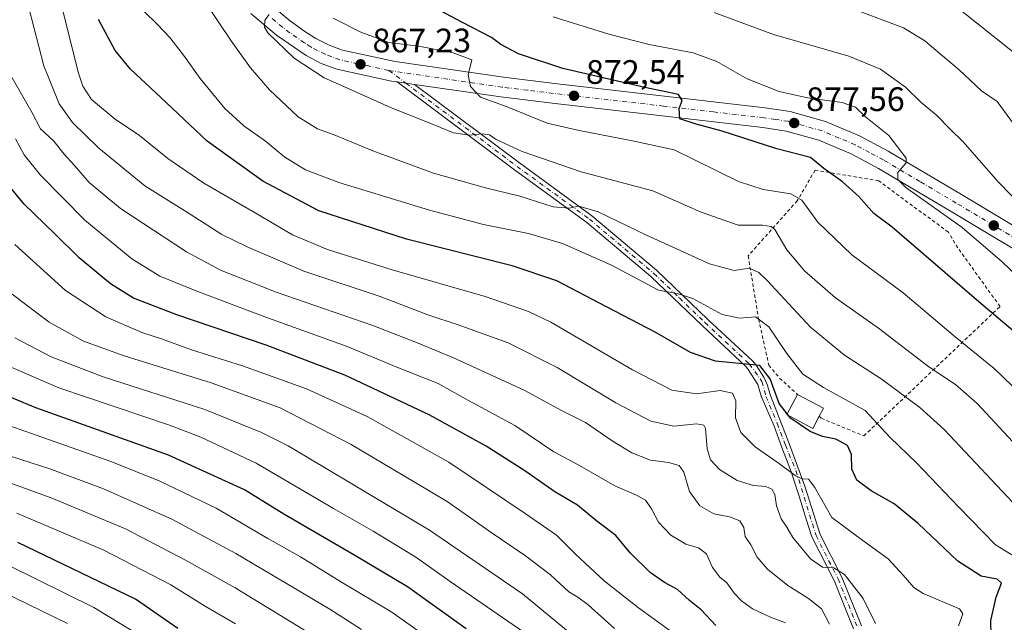
# Model space of a CAD drawing. Units: metres. Extents: x 623541 to 626969, y 4782763 to 4785139.
# Drawn here: x 625824 to 626115, y 4784099 to 4784277 of the extents above; entities that cross this region are included whole.
import ezdxf

# ---------------------------------------------------------------- set-up
doc = ezdxf.new("R2010")
doc.units = ezdxf.units.M
doc.header["$MEASUREMENT"] = 0
for name, pattern in [('DGN Style 2', [1.6480167562047852, 0.988810053722871, -0.6592067024819142]), ('DGN Style 3', [2.307223458686699, 1.648016756204785, -0.6592067024819142]), ('DGN Style 4', [2.6384748266838614, 1.318413404963828, -0.6592067024819142, 0.001648016756204785, -0.6592067024819142])]:
    doc.linetypes.add(name, pattern=pattern)
for name, color, linetype, lineweight in [('Alambrada', 7, 'DGN Style 2', 0), ('Camino Cxs', 7, 'Continuous', 0), ('Camino eje', 30, 'DGN Style 4', 13), ('Carretera de calzada única Cxs', 7, 'Continuous', 13), ('Carretera de calzada única eje', 7, 'DGN Style 4', 0), ('Curva de nivel maestra', 30, 'Continuous', 30), ('Curva de nivel maestra oculto', 30, 'DGN Style 3', 30), ('Curva de nivel normal', 30, 'Continuous', 0), ('Edificación ligera Cxs', 1, 'Continuous', 0), ('Punto de cota en terreno', 7, 'Continuous', 0), ('Rótulo de punto de cota en terreno', 7, 'Continuous', 0)]:
    doc.layers.add(name, color=color, linetype=linetype, lineweight=lineweight)
doc.styles.add('Style-Arial', font='txt')

# ---------------------------------------------------------------- blocks, each defined once
blk = doc.blocks.new('5PATER')
at = {"layer": 'Punto de cota en terreno', "linetype": 'Continuous', "lineweight": 0}
h = blk.add_hatch(color=51, dxfattribs=at)
edge = h.paths.add_edge_path()
edge.add_ellipse((0, 0), major_axis=(-0.1095731443231308, -0.1110710700762829), ratio=0.9994222409660322, start_angle=0, end_angle=360)

msp = doc.modelspace()

# ---------------------------------------------------------------- linework, layer by layer
at = {"layer": 'Alambrada', "color": 7, "linetype": 'DGN Style 2', "lineweight": 0}
msp.add_polyline3d([(626060.4801000003, 4784160.1601, 854.8978999999963), (626061.1201, 4784159.550100001, 854.9320000000008), (626073.7001, 4784154.3301, 854.0063999999984), (626113.9401000004, 4784192.5701, 885.8709999999993), (626101.4901000002, 4784209.890100001, 889.9413999999962), (626098.6700999998, 4784214.520099999, 885.1135999999971), (626078.0900999998, 4784229.720100001, 883.7409999999946), (626059.2901, 4784232.870100001, 879.1033000000025), (626054.0100999996, 4784223.800100001, 871.3821999999927), (626039.5000999998, 4784207.5101, 862.540599999993), (626042.6001000004, 4784188.840100001, 856.530899999998), (626045.6001000004, 4784175.2501, 853.376099999994), (626048.7801000001, 4784171.4001, 857.6809000000068), (626054.1201, 4784166.5801, 858.8533000000025)], dxfattribs=at)
at = {"layer": 'Camino Cxs', "color": 7, "linetype": 'Continuous', "lineweight": 0, "extrusion": (-0.04911551213570888, 0.007127786449002821, 0.9987676712469143), "elevation": 4225.168392916734, "flags": 128}
msp.add_lwpolyline([(-4824557.095135827, -67534.62733624177), (-4824557.095135828, -67529.3966311022)], dxfattribs=at)
at = {"layer": 'Camino Cxs', "color": 7, "linetype": 'Continuous', "lineweight": 0}
for points in [[(626070.6201, 4784097.380100001, 838.0026999999974), (626064.9200999998, 4784111.600099999, 839.8368000000047), (626058.3501000004, 4784124.5001, 842.3696999999958), (626056.7604, 4784129.494000001, 842.954700000002), (626054.6004999997, 4784136.513499999, 843.8766999999935), (626052.0087000001, 4784144.289100001, 846.0561000000017), (626049.4167999999, 4784150.876700001, 849.7090999999928), (626047.1490000002, 4784157.248299999, 852.5273000000016), (626043.3691999996, 4784166.103700001, 850.8845000000002), (626042.3973000003, 4784169.5595, 849.8815000000033), (626039.3469000002, 4784174.287500001, 850.3234999999986), (626038.9501, 4784174.7301, 850.4208000000071), (626025.8701, 4784186.9301, 853.5231000000058), (626010.7801000001, 4784201.440099999, 856.1958000000013), (625991.8000999996, 4784217.4101, 859.3298000000068), (625970.4501, 4784232.970100001, 863.5262999999978), (625935.7401000002, 4784258.943399999, 868.2167000000045), (625940.9102999996, 4784258.1931, 868.4762999999948), (625971.9401000004, 4784234.9801, 864.3448999999965), (625993.3400999998, 4784219.380100001, 860.2589000000008), (626012.4501, 4784203.300100001, 856.8524000000034), (626027.5900999998, 4784188.7501, 854.3717000000034), (626040.7401000002, 4784176.4901, 850.9285999999993), (626041.8909999998, 4784175.205399999, 850.6680999999954), (626044.1251999997, 4784171.7194, 852.2128999999987), (626045.0970999999, 4784169.5595, 853.9557999999961), (626046.0690000001, 4784166.319700001, 855.487500000003), (626051.6847000001, 4784151.8486, 853.0170999999974), (626056.2204, 4784139.5374, 844.9293999999937), (626060.7801000001, 4784125.2501, 843.2312999999995), (626067.2001, 4784112.640100001, 840.4876999999979), (626072.9801000003, 4784098.210100001, 838.8160000000062)], [(626070.6201, 4784097.380100001, 838.0026999999974), (626064.9200999998, 4784111.600099999, 839.8368000000047), (626058.3501000004, 4784124.5001, 842.3696999999958), (626056.7604, 4784129.494000001, 842.954700000002), (626054.6004999997, 4784136.513499999, 843.8766999999935), (626052.0087000001, 4784144.289100001, 846.0561000000017), (626049.4167999999, 4784150.876700001, 849.7090999999928), (626047.1490000002, 4784157.248299999, 852.5273000000016), (626043.3691999996, 4784166.103700001, 850.8845000000002), (626042.3973000003, 4784169.5595, 849.8815000000033), (626039.3469000002, 4784174.287500001, 850.3234999999986), (626038.9501, 4784174.7301, 850.4208000000071), (626025.8701, 4784186.9301, 853.5231000000058), (626010.7801000001, 4784201.440099999, 856.1958000000013), (625991.8000999996, 4784217.4101, 859.3298000000068), (625970.4501, 4784232.970100001, 863.5262999999978), (625935.7401999999, 4784258.943399999, 868.2167000000045)], [(625940.9102999996, 4784258.1931, 868.4762999999948), (625971.9401000004, 4784234.9801, 864.3448999999965), (625993.3400999998, 4784219.380100001, 860.2589000000008), (626012.4501, 4784203.300100001, 856.8524000000034), (626027.5900999998, 4784188.7501, 854.3717000000034), (626040.7401000002, 4784176.4901, 850.9285999999993), (626041.8909999998, 4784175.205399999, 850.6680999999954), (626044.1251999997, 4784171.7194, 852.2128999999987), (626045.0970999999, 4784169.5595, 853.9557999999961), (626046.0690000001, 4784166.319700001, 855.487500000003), (626051.6847000001, 4784151.8486, 853.0170999999974), (626056.2204, 4784139.5374, 844.9293999999937), (626060.7801000001, 4784125.2501, 843.2312999999995), (626067.2001, 4784112.640100001, 840.4876999999979), (626072.9801000003, 4784098.210100001, 838.8160000000062)]]:
    msp.add_polyline3d(points, dxfattribs=at)
at = {"layer": 'Camino eje', "color": 30, "linetype": 'DGN Style 4', "lineweight": 13}
msp.add_polyline3d([(625933.2824999997, 4784262.349300001, 868.1355999999943), (625938.3331000004, 4784258.566500001, 868.4076999999961), (625971.1951000001, 4784233.975099999, 863.9023000000016), (625992.5701000001, 4784218.395099999, 859.728099999993), (626011.6151000002, 4784202.370100001, 856.4505000000064), (626019.1851000005, 4784195.095100001, 855.4618000000047), (626026.7301000003, 4784187.840100001, 853.8623999999982), (626039.8450999996, 4784175.610099999, 850.688599999994), (626043.5851999996, 4784170.4235, 851.5641000000032), (626044.7731, 4784165.9957, 853.1701999999933), (626048.1209000006, 4784158.0042, 853.9661000000051), (626050.4967999998, 4784151.6326, 851.4998999999953), (626053.6286000004, 4784144.073100001, 846.3496000000014), (626059.5651000004, 4784124.8751, 842.7866000000067), (626066.0601000005, 4784112.120100001, 840.1619000000064), (626071.8000999996, 4784097.795100001, 838.3613000000041)], dxfattribs=at)
at = {"layer": 'Carretera de calzada única Cxs', "color": 7, "linetype": 'Continuous', "lineweight": 13, "extrusion": (-0.04911551213570888, 0.007127786449002821, 0.9987676712469143), "elevation": 4225.168392916734, "flags": 128}
msp.add_lwpolyline([(-4824557.095135827, -67534.62733624177), (-4824557.095135828, -67529.3966311022)], dxfattribs=at)
at = {"layer": 'Carretera de calzada única Cxs', "color": 7, "linetype": 'Continuous', "lineweight": 13}
for points in [[(625896.4600999998, 4784283.5001, 865.6981999999989), (625903.7600999996, 4784277.300100001, 866.2177999999985), (625907.9200999998, 4784274.220100001, 866.7376999999979), (625911.7701000003, 4784271.770099999, 866.923299999995), (625915.6601, 4784269.7601, 867.3383999999934), (625919.5900999998, 4784268.280099999, 867.547900000005), (625935.1401000004, 4784264.950099999, 868.9051999999939), (625967.2001999998, 4784260.290100001, 871.399900000004), (625982.2301000003, 4784258.450099999, 873.2422999999982), (626014.8000999996, 4784254.690099999, 875.6736999999995), (626044.5601000005, 4784251.2301, 878.1462000000029), (626051.9501999998, 4784250.1601, 878.6377000000066), (626062.3201000001, 4784247.2401, 879.4217999999966), (626072.4501999998, 4784242.960100001, 880.1774000000006), (626080.9101, 4784238.440099999, 879.9875999999931), (626102.5100999996, 4784225.6601, 881.7746000000043), (626132.3300999999, 4784207.8101, 884.5086000000011)], [(625896.4600999998, 4784283.5001, 865.6981999999989), (625903.7600999996, 4784277.300100001, 866.2177999999985), (625907.9200999998, 4784274.220100001, 866.7376999999979), (625911.7701000003, 4784271.770099999, 866.923299999995), (625915.6601, 4784269.7601, 867.3383999999934), (625919.5900999998, 4784268.280099999, 867.547900000005), (625935.1401000004, 4784264.950099999, 868.9051999999939), (625967.2001999998, 4784260.290100001, 871.399900000004), (625982.2301000003, 4784258.450099999, 873.2422999999982), (626014.8000999996, 4784254.690099999, 875.6736999999995), (626044.5601000005, 4784251.2301, 878.1462000000029), (626051.9501999998, 4784250.1601, 878.6377000000066), (626062.3201000001, 4784247.2401, 879.4217999999966), (626072.4501999998, 4784242.960100001, 880.1774000000006), (626080.9101, 4784238.440099999, 879.9875999999931), (626102.5100999996, 4784225.6601, 881.7746000000043), (626132.3300999999, 4784207.8101, 884.5086000000011)], [(626129.2901, 4784202.8101, 883.658899999995), (626099.5201000003, 4784220.630100001, 881.3421999999991), (626078.0401, 4784233.340100001, 880.5065000000033), (626069.9200999998, 4784237.670100001, 879.8123999999953), (626060.3800999997, 4784241.710100001, 879.2145000000019), (626050.7301000003, 4784244.420100001, 877.335699999996), (626043.8000999996, 4784245.4301, 876.7078000000038), (626014.1300999997, 4784248.870100001, 874.4578999999941), (625981.5401999997, 4784252.640100001, 872.1587000000001), (625966.4200999998, 4784254.4901, 870.4826999999933), (625940.9102999996, 4784258.1931, 868.4762999999948), (625935.7401000002, 4784258.943399999, 868.2167000000045), (625934.1101000002, 4784259.1801, 868.0684999999941), (625917.9501, 4784262.6501, 866.779800000004), (625913.2801000001, 4784264.4001, 866.2862000000023), (625908.8501000004, 4784266.690099999, 865.9435999999987), (625900.1201, 4784272.710100001, 865.0972999999941), (625892.5100999996, 4784279.190099999, 864.4130000000005)], [(625935.7401999999, 4784258.943399999, 868.2167000000045), (625934.1101000002, 4784259.1801, 868.0684999999941), (625917.9501, 4784262.6501, 866.779800000004), (625913.2801000001, 4784264.4001, 866.2862000000023), (625908.8501000004, 4784266.690099999, 865.9435999999987), (625900.1201, 4784272.710100001, 865.0972999999941), (625892.5100999996, 4784279.190099999, 864.4130000000005)], [(626129.2901, 4784202.8101, 883.658899999995), (626099.5201000003, 4784220.630100001, 881.3421999999991), (626078.0401, 4784233.340100001, 880.5065000000033), (626069.9200999998, 4784237.670100001, 879.8123999999953), (626060.3800999997, 4784241.710100001, 879.2145000000019), (626050.7301000003, 4784244.420100001, 877.335699999996), (626043.8000999996, 4784245.4301, 876.7078000000038), (626014.1300999997, 4784248.870100001, 874.4578999999941), (625981.5401999997, 4784252.640100001, 872.1587000000001), (625966.4200999998, 4784254.4901, 870.4826999999933), (625940.9102999996, 4784258.1931, 868.4762999999948)]]:
    msp.add_polyline3d(points, dxfattribs=at)
at = {"layer": 'Carretera de calzada única eje', "color": 7, "linetype": 'DGN Style 4', "lineweight": 0}
for points in [[(625933.2824999997, 4784262.349300001, 868.1355999999943), (625926.8501000004, 4784263.7301, 867.8019999999962), (625918.7701000003, 4784265.460100001, 867.0491000000038), (625916.4301000005, 4784266.340100001, 866.8304999999965), (625914.4700999996, 4784267.0801, 866.6692999999941), (625912.2500999998, 4784268.220100001, 866.5636999999989), (625910.3101000005, 4784269.2301, 866.4119000000064), (625908.3800999997, 4784270.450099999, 866.1995000000024), (625904.0201000003, 4784273.460100001, 865.8592999999966), (625901.9401000004, 4784275.0001, 865.590400000001), (625898.2901, 4784278.100099999, 865.3217000000004)], [(626130.8101000005, 4784205.3101, 884.0973999999987), (626101.0100999996, 4784223.140100001, 881.337400000004), (626090.2701000003, 4784229.5001, 882.1591000000045), (626079.4700999996, 4784235.890100001, 880.150999999998), (626075.4101, 4784238.050100001, 879.8712999999989), (626071.1801000005, 4784240.3101, 879.6107000000047), (626066.4101, 4784242.3301, 878.9787999999972), (626061.3501000004, 4784244.470100001, 879.0970999999992), (626051.3400999998, 4784247.290100001, 877.7250000000058), (626047.6401000004, 4784247.8201, 877.4939000000013), (626044.1801000005, 4784248.3301, 877.2911000000023), (626029.3000999996, 4784250.0601, 875.9336000000039), (626014.4700999996, 4784251.780099999, 874.8767999999982), (625981.8800999997, 4784255.540100001, 872.5063999999984), (625974.3701, 4784256.460100001, 871.6833000000044), (625966.8101000005, 4784257.390100001, 870.9075000000012), (625950.7801000001, 4784259.720100001, 869.5005999999995), (625934.6300999997, 4784262.0601, 868.2329000000027), (625933.2824999997, 4784262.349300001, 868.1355999999943)]]:
    msp.add_polyline3d(points, dxfattribs=at)
at = {"layer": 'Curva de nivel maestra', "color": 30, "linetype": 'Continuous', "lineweight": 30, "flags": 128}
for points, elevation in [([(626119.0999999996, 4784184.270099999), (626107.7000000002, 4784193.9101), (626082.0899999999, 4784215.970100001), (626076.6200000001, 4784220.0101), (626072.1900000004, 4784225.030099999), (626067.4000000004, 4784229.4001), (626061.8600000005, 4784233.3201), (626057.9500000002, 4784236.550100001), (626047.9900000002, 4784239.120100001), (626031.8399999999, 4784244.340100001), (626024.1500000004, 4784246.420100001), (626019.29, 4784248.040100001), (626019.0999999996, 4784251.100099999), (626019.9600000001, 4784253.4001), (626018.8799999999, 4784255.210100001), (626008.9800000006, 4784257.3201), (625984.7400000002, 4784262.860099999), (625971.5899999999, 4784267.1801), (625966.3600000005, 4784270.0001), (625963.6799999997, 4784272.0101), (625954.8700000001, 4784276.5801), (625927.9800000006, 4784291.0001)], 875), ([(626051.0596000003, 4784160.826099999), (626048.6399999997, 4784163.940099999), (626045.9600000001, 4784171.2401), (626042.9800000006, 4784175.120100001), (626029.8399999999, 4784176.440099999), (626022.4400000004, 4784179.0001), (626012, 4784185.0001), (625997.5899999999, 4784192.460100001), (625982.9600000001, 4784200.170100001), (625969.7199999997, 4784204.600099999), (625938.5599999997, 4784212.450099999), (625912.5999999996, 4784220.8201), (625896.0300000003, 4784229.5801), (625879.5899999999, 4784241.470100001), (625865.9199999999, 4784254.360099999), (625856.9400000004, 4784262.6801), (625852.3700000001, 4784268.200099999), (625847.5199999996, 4784277.3301)], 850), ([(626029.9900000002, 4784098.300100001), (626025.5800000001, 4784102.960100001), (626022.1900000004, 4784105.7301), (626018.5700000003, 4784108.9801), (626014.7599999999, 4784111.020099999), (626010.5499999998, 4784113.940099999), (626004.6100000005, 4784119.780099999), (626000.4000000004, 4784124.940099999), (625994.7800000003, 4784129.1501), (625989.04, 4784133.9101), (625982.4000000004, 4784137.770099999), (625973.4500000002, 4784144.0001), (625962.0999999996, 4784151.3201), (625945.2599999999, 4784160.540100001), (625920.2800000003, 4784172.3101), (625897.0700000003, 4784181.140100001), (625870.6600000003, 4784190.0801), (625857.8200000003, 4784195.040100001), (625851, 4784199.280099999), (625841.7999999998, 4784206.920100001), (625834.6200000001, 4784214.090100001), (625825.4800000006, 4784222.8201), (625816.8700000001, 4784233.290100001)], 825), ([(625956.1600000003, 4784097.370100001), (625938.8200000003, 4784109.770099999), (625922.7999999998, 4784119.270099999), (625902.2800000003, 4784131.2601), (625890.6500000004, 4784138.370100001), (625868.1399999997, 4784148.630100001), (625828.9199999999, 4784162.640100001), (625809.0499999998, 4784170.870100001)], 800), ([(626111.2800000003, 4784095.2601), (626111.2400000002, 4784099.840100001), (626112.8300000001, 4784106.6801), (626114.3600000005, 4784110.850099999), (626113.1299999999, 4784112.0601), (626108.4000000004, 4784112.940099999), (626101.5199999996, 4784117.360099999), (626089.7599999999, 4784128.440099999), (626082.6600000003, 4784134.300100001), (626075.8600000005, 4784138.1601), (626071.6299999999, 4784141.2301), (626070.1200000001, 4784144.470100001), (626070.0199999996, 4784148.840100001), (626068.8499999996, 4784151.460100001), (626065.4500000002, 4784153.4101), (626061.5, 4784154.120100001), (626057.8600000005, 4784155.600099999), (626052.0199999996, 4784159.590100001), (626051.4094000002, 4784160.3759)], 850), ([(625870.9199999999, 4784097.4001), (625858.4199999999, 4784106.0801), (625823.5999999996, 4784122.840100001)], 775)]:
    msp.add_lwpolyline(points, dxfattribs=dict(at, elevation=elevation))
at = {"layer": 'Curva de nivel maestra oculto', "color": 30, "linetype": 'DGN Style 3', "lineweight": 30, "elevation": 850, "flags": 128}
msp.add_lwpolyline([(626051.4094000002, 4784160.3759), (626051.0596000003, 4784160.826099999)], dxfattribs=at)
at = {"layer": 'Curva de nivel normal', "color": 30, "linetype": 'Continuous', "lineweight": 0, "flags": 128}
for points, elevation in [([(626101.6799999997, 4784098.220000001), (626102.9400000004, 4784101.730000001), (626101.9199999999, 4784103.289999999), (626091.2199999997, 4784107.76), (626088.4900000002, 4784109.529999999), (626085.3200000003, 4784113.199999999), (626080.9299999997, 4784118.039999999), (626073.3499999996, 4784123.460000001), (626064.2000000002, 4784130.27), (626059.2000000002, 4784139.07), (626057.2999999998, 4784141.539999999), (626055.3600000005, 4784141.680000001), (626053.4000000004, 4784142.630000001), (626048.79, 4784146.09), (626041.54, 4784151.100000001), (626037.3700000001, 4784155.300000001), (626035.7999999998, 4784159.710000001), (626035.9000000004, 4784164.67), (626034.8300000001, 4784166.949999999), (626031.2300000006, 4784167.710000001), (626024.2800000003, 4784166.82), (626016.9699999997, 4784167.850000001), (626005.3499999996, 4784173.9), (625981.1699999999, 4784187.939999999), (625974.5999999996, 4784191.140000001), (625961.7800000003, 4784195.57), (625934.3200000003, 4784203.430000001), (625915.1900000004, 4784209.41), (625904.8099999997, 4784213.74), (625893.8200000003, 4784220.230000001), (625878.6399999997, 4784228.970000001), (625868.0300000003, 4784236.33), (625859.5800000001, 4784243.100000001), (625852.4500000002, 4784247.970000001), (625845.3799999999, 4784253.779999999), (625842.8200000003, 4784257.710000001), (625841.4699999997, 4784261.82), (625836.0800000001, 4784283.689999999)], 845), ([(626077.1399999997, 4784098.960000001), (626073.5099999999, 4784106.350000001), (626068.0199999996, 4784113.4), (626064.8600000005, 4784115.380000001), (626061.4400000004, 4784115.539999999), (626057.9199999999, 4784118.029999999), (626052.7000000002, 4784124.32), (626050.8899999997, 4784127.41), (626049.2800000003, 4784129.84), (626047.9000000004, 4784133.710000001), (626047.4100000003, 4784137.02), (626046.4500000002, 4784138.609999999), (626044.7400000002, 4784139.380000001), (626041.0599999997, 4784139.710000001), (626036.2199999997, 4784141.119999999), (626031.0599999997, 4784144.449999999), (626028.3799999999, 4784147.300000001), (626027.4100000003, 4784150.529999999), (626026.8700000001, 4784156.480000001), (626026.3899999997, 4784157.539999999), (626024.1900000004, 4784157.939999999), (626017.5199999996, 4784157.26), (626010.7300000006, 4784158.66), (626000.4000000004, 4784164.07), (625983.0499999998, 4784174.600000001), (625968.6100000005, 4784181.82), (625953.79, 4784187.189999999), (625944.8200000003, 4784190.119999999), (625930.75, 4784195.49), (625908.1600000003, 4784203.039999999), (625891.4000000004, 4784210.25), (625883.9400000004, 4784213.82), (625874.6200000001, 4784219.810000001), (625861.1900000004, 4784228.27), (625847.5499999998, 4784239.4), (625839.8300000001, 4784246.890000001), (625835.8300000001, 4784252.460000001), (625831.3399999999, 4784263.640000001), (625826.8799999999, 4784280.800000001)], 840), ([(626120.7400000002, 4784131.4), (626097.4699999997, 4784156.26), (626090.25, 4784162.779999999), (626078.7800000003, 4784171.210000001), (626067.9400000004, 4784178.180000001), (626057.9100000003, 4784186.51), (626045.1500000004, 4784200.210000001), (626042.6299999999, 4784202.640000001), (626039.7599999999, 4784203.890000001), (626035.3700000001, 4784203.26), (626028.0800000001, 4784205.220000001), (626009.4600000001, 4784213.67), (625995.1500000004, 4784220.560000001), (625989.5, 4784222.25), (625986.6200000001, 4784221.59), (625981.8399999999, 4784222.039999999), (625972.0099999999, 4784225.16), (625961.8899999997, 4784227.600000001), (625946.5199999996, 4784232.01), (625928.6100000005, 4784238.529999999), (625917.1100000005, 4784243.25), (625912.1699999999, 4784245.02), (625906.5199999996, 4784248.600000001), (625898.0499999998, 4784256.57), (625892.4000000004, 4784263.07), (625886.7000000002, 4784271.02), (625879.1900000004, 4784282.189999999)], 860), ([(626119.1399999997, 4784266.699999999), (626100.6399999997, 4784281.41)], 895), ([(626123.0899999999, 4784115.75), (626112.6100000005, 4784122.199999999), (626101.6399999997, 4784133.380000001), (626089.2300000006, 4784146.42), (626081.4400000004, 4784153.9), (626074.0999999996, 4784161.869999999), (626061.7599999999, 4784168.630000001), (626055.7000000002, 4784172.59), (626050.9600000001, 4784178.640000001), (626045.6600000003, 4784186.539999999), (626041.6299999999, 4784189.57), (626036.9600000001, 4784189.140000001), (626031.8600000005, 4784190.25), (626023.1100000005, 4784194.939999999), (626018.4800000006, 4784196.4), (626013.04, 4784197.439999999), (625999.0800000001, 4784204.76), (625984.6100000005, 4784211.199999999), (625974.54, 4784214.180000001), (625961.2800000003, 4784216.82), (625945.2699999996, 4784221.060000001), (625918.5599999997, 4784229.26), (625908.7000000002, 4784232.939999999), (625902.5999999996, 4784236.680000001), (625896.8899999997, 4784241.439999999), (625890.4500000002, 4784246), (625884.8600000005, 4784251.08), (625877.5199999996, 4784259.890000001), (625872.9299999997, 4784266.449999999), (625868.6100000005, 4784272.07), (625864.9600000001, 4784275.859999999), (625860.8399999999, 4784279.82)], 855), ([(626118.9800000006, 4784151.210000001), (626107.1399999997, 4784163.960000001), (626100.7699999996, 4784169.480000001), (626092.8600000005, 4784174.720000001), (626078.04, 4784186.16), (626065.29, 4784195.140000001), (626056.2000000002, 4784203.08), (626050.9699999997, 4784209.359999999), (626047.3600000005, 4784215.300000001), (626046.3399999999, 4784216.230000001), (626043.7800000003, 4784216.560000001), (626036.5199999996, 4784216.59), (626025.5999999996, 4784220.480000001), (626011.29, 4784226.779999999), (625990.1100000005, 4784232.380000001), (625972.6900000004, 4784238.34), (625965.0700000003, 4784241.939999999), (625963.0300000003, 4784243.289999999), (625960.8600000005, 4784243.609999999), (625957.1799999997, 4784243.180000001), (625952.4600000001, 4784243.880000001), (625944.7199999997, 4784247.02), (625933.75, 4784251.359999999), (625921.0599999997, 4784257.109999999), (625914.1600000003, 4784260.16), (625905.3600000005, 4784265.980000001), (625897.5099999999, 4784273.449999999), (625896.5599999997, 4784275.130000001), (625896.6600000003, 4784277.15), (625897.9500000002, 4784278.850000001)], 865), ([(626125.5800000001, 4784161.359999999), (626112.2000000002, 4784174.300000001), (626100.7100000001, 4784183.59), (626085.3099999997, 4784196.619999999), (626070.1900000004, 4784207.869999999), (626060.1200000001, 4784217.480000001), (626055.3300000001, 4784223.970000001), (626052.0999999996, 4784225.91), (626043.9000000004, 4784227.16), (626036.6699999999, 4784229.470000001), (626017.6600000003, 4784238.869999999), (626005.2999999998, 4784241.480000001), (625989.5099999999, 4784244.600000001), (625980.0999999996, 4784246.77), (625968.2999999998, 4784251.57), (625960.3600000005, 4784254.430000001), (625957.4199999999, 4784257.529999999), (625956.79, 4784261.07), (625957.8499999996, 4784265.42), (625952.2699999996, 4784267.49), (625942.1500000004, 4784269.470000001), (625933.2599999999, 4784270.539999999), (625925.0199999996, 4784273.600000001), (625916.8499999996, 4784277.730000001)], 870), ([(626134.1900000004, 4784187.029999999), (626114.5599999997, 4784205.779999999), (626102.7999999998, 4784215.939999999), (626086.0599999997, 4784227.779999999), (626083.7400000002, 4784230.130000001), (626083.7599999999, 4784232.16), (626084.9100000003, 4784233.560000001), (626086.2199999997, 4784235.039999999), (626086.1900000004, 4784236.42), (626081.04, 4784243.08), (626074.2100000001, 4784248.58), (626071.1900000004, 4784251.49), (626067.3200000003, 4784252.859999999), (626057.0499999998, 4784254.220000001), (626048.6600000003, 4784256.119999999), (626039.2199999997, 4784259.869999999), (626030.2100000001, 4784264.930000001), (626023.25, 4784267.539999999), (626010.2000000002, 4784269.949999999), (625998.3600000005, 4784273.050000001), (625981.9100000003, 4784278.130000001)], 880), ([(626125.1399999997, 4784217.350000001), (626113.3099999997, 4784229.52), (626103, 4784241.220000001), (626099.2000000002, 4784244.92), (626095.1100000005, 4784249.17), (626090.6399999997, 4784252.850000001), (626085.9800000006, 4784257.4), (626078.6200000001, 4784262.730000001), (626069.2300000006, 4784266.52), (626046.9600000001, 4784272.890000001), (626029.4400000004, 4784279.42)], 885), ([(626118.2599999999, 4784246.109999999), (626113.0599999997, 4784253.180000001), (626108.4600000001, 4784256.33), (626101.8700000001, 4784262.539999999), (626096.9600000001, 4784266.600000001), (626091.7599999999, 4784271.07), (626085.4199999999, 4784274.869999999), (626072.3200000003, 4784279.869999999)], 890), ([(626063.54, 4784098.75), (626061.1399999997, 4784103.24), (626057.3600000005, 4784106.300000001), (626051.1900000004, 4784110.109999999), (626045.2000000002, 4784114.949999999), (626042.2100000001, 4784118.539999999), (626040.2800000003, 4784122.15), (626038.6299999999, 4784124.640000001), (626038.2199999997, 4784127.24), (626037.0700000003, 4784129.25), (626033.9699999997, 4784130.42), (626029.3499999996, 4784131.359999999), (626025.1900000004, 4784133.680000001), (626022.1600000003, 4784137.939999999), (626020.4800000006, 4784143.58), (626019.0999999996, 4784145.640000001), (626015.9800000006, 4784146.529999999), (626010.6200000001, 4784147.16), (626005.1100000005, 4784149.32), (625999.3399999999, 4784152.880000001), (625991.4699999997, 4784158.350000001), (625984.5, 4784161.710000001), (625973.3099999997, 4784167.859999999), (625952.4000000004, 4784177.430000001), (625941.9299999997, 4784181.720000001), (625928.5999999996, 4784186.960000001), (625899.9600000001, 4784196.83), (625883.54, 4784203.34), (625873.5099999999, 4784208.699999999), (625853.9500000002, 4784221.51), (625844.7100000001, 4784229.26), (625840.4000000004, 4784234.279999999), (625837.3099999997, 4784237.59), (625834.2599999999, 4784241.4), (625830.3200000003, 4784245.100000001), (625827.9100000003, 4784249.76), (625821.6200000001, 4784260.84)], 835), ([(626050.5800000001, 4784099.119999999), (626046.0599999997, 4784100.75), (626040.8300000001, 4784103.279999999), (626037.5599999997, 4784105.59), (626035.3600000005, 4784107.91), (626033.2400000002, 4784110.939999999), (626031.1399999997, 4784112.65), (626028.9800000006, 4784115.470000001), (626027.1399999997, 4784119.52), (626024.8700000001, 4784121.300000001), (626021.0899999999, 4784122.350000001), (626016.6799999997, 4784124.980000001), (626012.9699999997, 4784128.84), (626010.9100000003, 4784132.82), (626009.1399999997, 4784135.390000001), (626006.5199999996, 4784136.880000001), (626000.0700000003, 4784139.57), (625989.7000000002, 4784145.600000001), (625982.0700000003, 4784149.680000001), (625970.5099999999, 4784157.390000001), (625956.8200000003, 4784164.779999999), (625947.8399999999, 4784169.800000001), (625935.6200000001, 4784174.689999999), (625920.9800000006, 4784180.730000001), (625896.6200000001, 4784189.51), (625876.04, 4784197.279999999), (625865.5899999999, 4784201.58), (625857.3799999999, 4784206.630000001), (625843.4400000004, 4784218.119999999), (625830.3899999997, 4784231.42), (625825.54, 4784237.4), (625822.9199999999, 4784242.07)], 830), ([(626016.3200000003, 4784096.850000001), (626007.0800000001, 4784103.560000001), (625996.9500000002, 4784111.480000001), (625988.4600000001, 4784119.4), (625982.8700000001, 4784125.039999999), (625973.5499999998, 4784131.42), (625951.0300000003, 4784146.58), (625926.8700000001, 4784160.09), (625909.0099999999, 4784168.24), (625890.0800000001, 4784175), (625874.9299999997, 4784179.82), (625866.1100000005, 4784182.99), (625860.3200000003, 4784184.880000001), (625849.6200000001, 4784189.51), (625837.7800000003, 4784197.33), (625822.7599999999, 4784210.890000001)], 820), ([(625999.9800000006, 4784097.460000001), (625992.1900000004, 4784104.41), (625989.1699999999, 4784106.710000001), (625986.4600000001, 4784108.25), (625981.1200000001, 4784113.33), (625973.7400000002, 4784118.939999999), (625963.8600000005, 4784125.600000001), (625950.5499999998, 4784134.980000001), (625922.1799999997, 4784151.810000001), (625901.1799999997, 4784162.59), (625880.8200000003, 4784169.99), (625855.1100000005, 4784178), (625843.0899999999, 4784182.300000001), (625832.9199999999, 4784187.949999999), (625821.9900000002, 4784196.180000001)], 815), ([(625986.8899999997, 4784096.050000001), (625972.7800000003, 4784107.640000001), (625945.29, 4784126.51), (625903.5, 4784151.380000001), (625895.7100000001, 4784155.350000001), (625878.8799999999, 4784162.100000001), (625848.9000000004, 4784171.789999999), (625833.4699999997, 4784177.689999999), (625822.7199999997, 4784183.27)], 810), ([(625974.7699999996, 4784095.32), (625951.4600000001, 4784111.350000001), (625941.2699999996, 4784118.49), (625928.6600000003, 4784126.220000001), (625916.9600000001, 4784132.850000001), (625894.0700000003, 4784146.25), (625877.75, 4784153.970000001), (625868.4500000002, 4784157.5), (625835.7300000006, 4784168.57), (625814.2400000002, 4784177.789999999)], 805), ([(625813.9000000004, 4784159.9), (625851.4600000001, 4784146.680000001), (625865.6399999997, 4784141), (625882.2800000003, 4784132.980000001), (625897.54, 4784124.060000001), (625907.2000000002, 4784118.58), (625919.3499999996, 4784111.15), (625934.1799999997, 4784102.220000001), (625950.8499999996, 4784090.42)], 795), ([(625925.25, 4784097.17), (625915.8300000001, 4784103.140000001), (625888.0800000001, 4784119.630000001), (625869.1900000004, 4784129.789999999), (625848.9900000002, 4784138.710000001), (625833.0599999997, 4784144.65), (625815.8899999997, 4784150.109999999)], 790), ([(625801.8600000005, 4784147.42), (625833.5300000003, 4784136.08), (625855.4900000002, 4784126.869999999), (625873.1799999997, 4784117.600000001), (625887.9299999997, 4784109.5), (625915.5, 4784092.630000001)], 785), ([(625823.3399999999, 4784131.51), (625849.0300000003, 4784120.58), (625868.8300000001, 4784110.380000001), (625878.7699999996, 4784104.140000001), (625888, 4784098.810000001)], 780), ([(625868.5, 4784090.029999999), (625846.1200000001, 4784103.66), (625821.2000000002, 4784115.91)], 770), ([(625838.3200000003, 4784098.880000001), (625815.0099999999, 4784110.230000001)], 765)]:
    msp.add_lwpolyline(points, dxfattribs=dict(at, elevation=elevation))
at = {"layer": 'Edificación ligera Cxs', "color": 1, "linetype": 'Continuous', "lineweight": 0, "elevation": 858.8533000000023, "flags": 128}
msp.add_lwpolyline([(626060.4801000003, 4784160.1601), (626058.5701000001, 4784156.5701), (626050.9501, 4784160.620100001), (626054.1201, 4784166.5801), (626061.7401000002, 4784162.530099999)], close=True, dxfattribs=at)
at = {"layer": 'Edificación ligera Cxs', "color": 1, "linetype": 'Continuous', "lineweight": 0, "extrusion": (0.5597589329956569, 0.04473239334449352, 0.8274472490239104), "elevation": 565157.2633517245, "flags": 128}
msp.add_lwpolyline([(4719091.754768592, -831242.8302396312), (4719087.110631972, -831251.6201203964), (4719084.848534805, -831249.8740400281)], dxfattribs=at)
at = {"layer": 'Edificación ligera Cxs', "color": 1, "linetype": 'Continuous', "lineweight": 0}
msp.add_polyline3d([(626060.4801000003, 4784160.1601, 854.8978999999963), (626058.5701000001, 4784156.5701, 856.6447999999947), (626050.9501, 4784160.620100001, 856.8926000000066), (626054.1201, 4784166.5801, 858.8533000000025)], dxfattribs=at)

# ---------------------------------------------------------------- block references
at = {"layer": 'Punto de cota en terreno', "color": 7, "linetype": 'Continuous', "lineweight": 0, "xscale": 10, "yscale": 10, "zscale": 10}
for p in [(625924.9400000004, 4784264.140000001, 867.2299999999959), (625988.04, 4784254.83, 872.5399999999937), (626053.1100000005, 4784246.789999999, 877.5599999999978), (626112.0899999999, 4784216.51, 882.1699999999984)]:
    msp.add_blockref('5PATER', p, dxfattribs=at)

# ---------------------------------------------------------------- texts
at = {"layer": 'Rótulo de punto de cota en terreno', "color": 7, "linetype": 'Continuous', "lineweight": 0, "style": 'Style-Arial'}
for s, p in [('867,23', (625928.4677999998, 4784267.6678)), ('872,54', (625991.5678000003, 4784258.357799999)), ('877,56', (626056.6377999998, 4784250.3178))]:
    msp.add_text(s, height=7.000000000000002, dxfattribs=at).set_placement(p)

doc.saveas('drawing.dxf')
